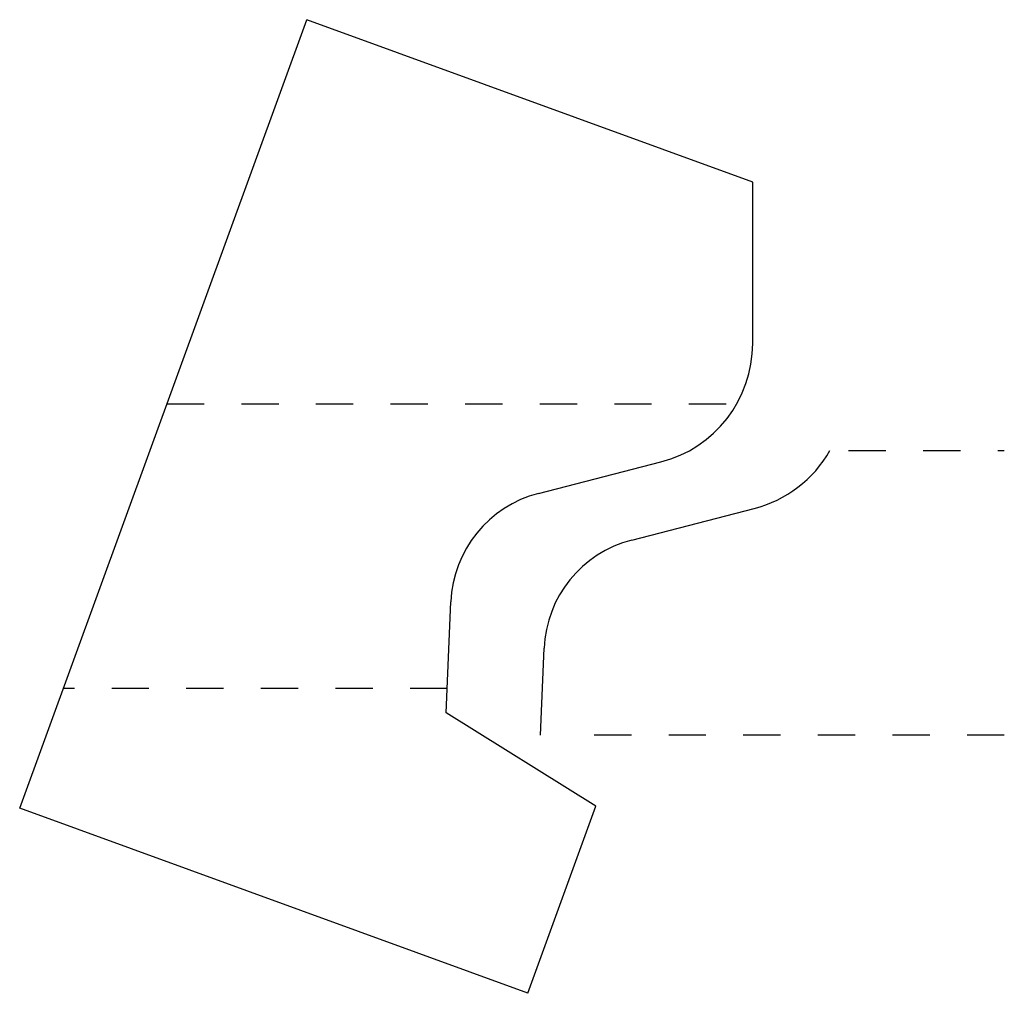
# Model space of a CAD drawing. Extents: x -1.4 to 1.24, y -0.69 to 1.92.
import ezdxf

# ---------------------------------------------------------------- set-up
doc = ezdxf.new("R2010")
doc.units = 0
doc.linetypes.add('DASHED', pattern=[0.2, 0.1, -0.1])
doc.layers.add('BT-4220-02_PROFILE_TEMPLATE', color=7, linetype='CONTINUOUS')
doc.layers.add('PATTERN__1722', color=7, linetype='CONTINUOUS')

msp = doc.modelspace()

# ---------------------------------------------------------------- linework, layer by layer
at = {"layer": 'BT-4220-02_PROFILE_TEMPLATE', "color": 121, "linetype": 'CONTINUOUS'}
for p, q in [((-1.3966, -0.1965), (-0.6271, 1.9178)), ((0.5689, 1.4825), (-0.6271, 1.9178)), ((0.5689, 1.0497), (0.5689, 1.4825)), ((-0.0056, 0.6478), (0.3224, 0.732)), ((-0.2527, 0.0597), (-0.2405, 0.3574)), ((0.1485, -0.1909), (-0.2527, 0.0597)), ((-0.0341, -0.6925), (-1.3966, -0.1965)), ((-0.0341, -0.6925), (0.1485, -0.1909))]:
    msp.add_line(p, q, dxfattribs=at)
at = {"layer": 'BT-4220-02_PROFILE_TEMPLATE', "color": 15, "linetype": 'DASHED'}
for p, q in [((-1.0021, 0.8875), (0.526, 0.8875)), ((-0.25, 0.125), (-1.2796, 0.125))]:
    msp.add_line(p, q, dxfattribs=at)
at = {"layer": 'BT-4220-02_PROFILE_TEMPLATE', "color": 121, "linetype": 'CONTINUOUS'}
for centre, radius, start, end in [((0.2409, 1.0497), 0.328, 284.4025, 359.9999), ((0.0723, 0.3446), 0.313, 104.4025, 177.6497)]:
    msp.add_arc(centre, radius, start, end, dxfattribs=at)
at = {"layer": 'PATTERN__1722', "color": 15, "linetype": 'DASHED'}
for p, q in [((0.826, 0.7625), (1.2436, 0.7625)), ((1.2436, 0), (0.05, 0))]:
    msp.add_line(p, q, dxfattribs=at)
at = {"layer": 'PATTERN__1722', "color": 3, "linetype": 'CONTINUOUS'}
for p, q in [((0.2444, 0.5228), (0.5724, 0.607)), ((0, 0), (0.0095, 0.2324))]:
    msp.add_line(p, q, dxfattribs=at)
at = {"layer": 'PATTERN__1722', "color": 6, "linetype": 'CONTINUOUS'}
for centre, radius, start, end in [((0.4909, 0.9247), 0.328, 284.4025, 330.3609), ((0.3223, 0.2196), 0.313, 104.4025, 177.6497)]:
    msp.add_arc(centre, radius, start, end, dxfattribs=at)

doc.saveas('drawing.dxf')
